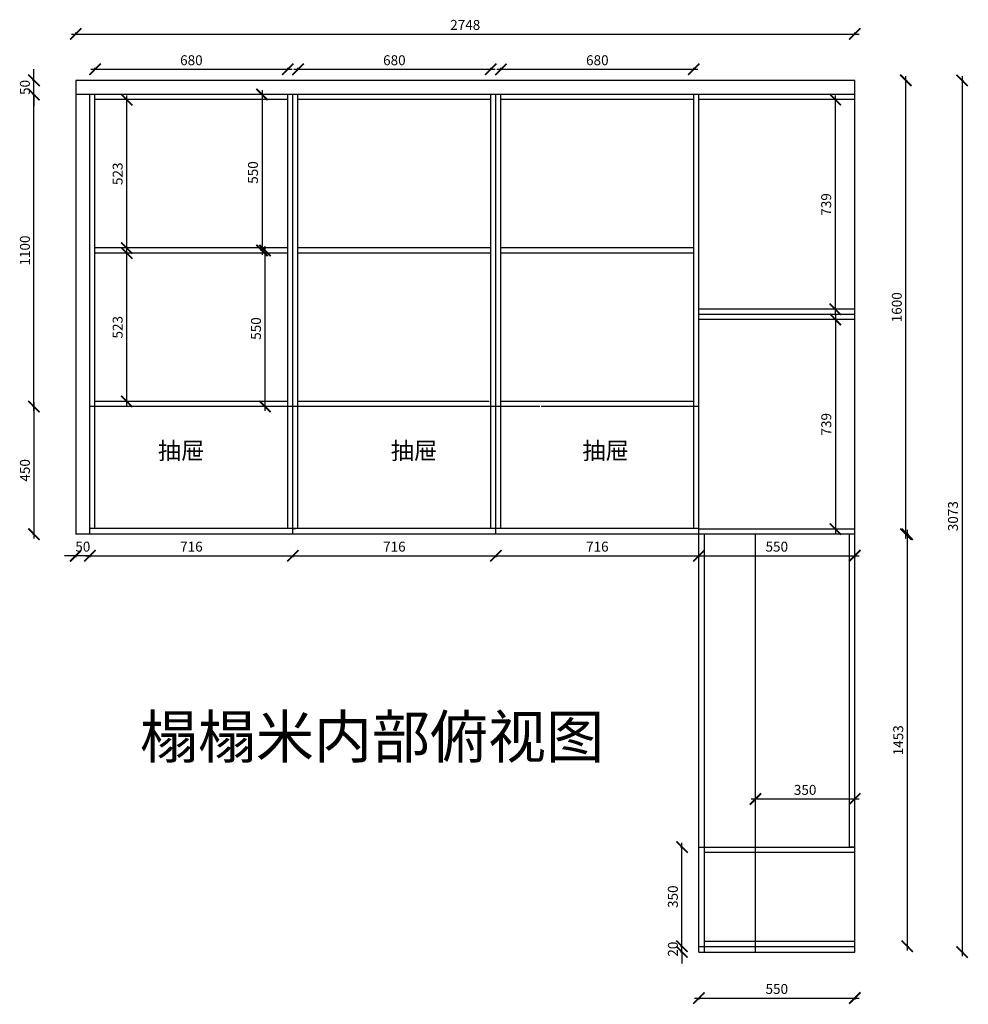
# Model space of a CAD drawing. Units: millimetres. Extents: x 481295 to 491710, y 142485 to 149909.
# Drawn here: x 481472 to 484818, y 142485 to 145956 of the extents above; entities that cross this region are included whole.
import ezdxf

# ---------------------------------------------------------------- set-up
doc = ezdxf.new("R2010")
doc.units = ezdxf.units.MM
doc.header["$PDMODE"] = 34
doc.layers.add('A-柜体', color=120, linetype='Continuous')
doc.styles.add('图框字', font='txt')
doc.styles.add('黑体', font='simhei.ttf')
doc.dimstyles.new('亚太12', dxfattribs={"dimscale": 10, "dimtxt": 3.5, "dimasz": 4, "dimexe": 0.5, "dimexo": 100, "dimgap": 1, "dimtad": 1, "dimdec": 0, "dimtxsty": '图框字', "dimblk": 'ARCHTICK', "dimcen": 1, "dimdle": 1.5, "dimclre": 7, "dimclrt": 7, "dimadec": 0, "dimazin": 0, "dimtfac": 1, "dimtdec": 0, "dimtix": 1, "dimtmove": 2, "dimatfit": 3, "dimldrblk": '箭头', "dimfxl": 1.5, "dimfxlon": 1, "dimarcsym": 0})

# ---------------------------------------------------------------- blocks, each defined once
blk = doc.blocks.new('_ArchTick')
at = {"color": 0, "linetype": 'ByBlock', "const_width": 0.15}
blk.add_lwpolyline([(-0.5, -0.5), (0.5, 0.5)], dxfattribs=at)
blk = doc.blocks.new('*D28')
at = {"color": 0, "linetype": 'ByBlock', "lineweight": -2, "transparency": 16777216}
blk.add_line((484597.7, 144127.4), (484597.7, 145757.4), dxfattribs=at)
at = {"color": 7, "lineweight": -2, "transparency": 16777216}
for p, q in [((484597.7, 145742.4), (484602.7, 145742.4)), ((484597.7, 144142.4), (484602.7, 144142.4))]:
    blk.add_line(p, q, dxfattribs=at)
at = {"layer": 'DEFPOINTS', "color": 0, "transparency": 16777216}
for p in [(484417.4, 145742.4), (484597.7, 145742.4), (484417.4, 144142.4)]:
    blk.add_point(p, dxfattribs=at)
at = {"color": 0, "lineweight": -2, "transparency": 16777216, "xscale": 40, "yscale": 40, "zscale": 40}
for p, rotation in [((484597.7, 145742.4), 90), ((484597.7, 144142.4), 270)]:
    blk.add_blockref('_ArchTick', p, dxfattribs=dict(at, rotation=rotation))
at = {"color": 7, "transparency": 16777216, "insert": (484570.2, 144942.4), "char_height": 35, "attachment_point": 5, "rotation": 90, "style": '图框字'}
blk.add_mtext('1600', dxfattribs=at)
blk = doc.blocks.new('箭头')
at = {"layer": 'A-柜体'}
h = blk.add_hatch(color=255, dxfattribs=at)
h.dxf.hatch_style = 1
h.paths.add_polyline_path([(0, 0), (-1.061, 1.061), (-1.273, 0.849), (-0.424, 0), (-1.273, -0.849), (-1.061, -1.061)])
at = {"layer": 'A-柜体', "color": 255}
for p, q in [((-1.273, 0.849), (-1.061, 1.061)), ((-1.273, -0.849), (-1.061, -1.061))]:
    blk.add_line(p, q, dxfattribs=at)
for points in [[(-1.061, -1.061), (0, 0), (-1.061, 1.061)], [(-1.273, -0.849), (-0.424, 0), (-1.273, 0.849)]]:
    blk.add_lwpolyline(points, dxfattribs=at)
blk = doc.blocks.new('*D29')
at = {"color": 0, "linetype": 'ByBlock', "lineweight": -2, "transparency": 16777216}
blk.add_line((484602.7, 144157.4), (484602.7, 142674.4), dxfattribs=at)
at = {"color": 7, "lineweight": -2, "transparency": 16777216}
for p, q in [((484602.7, 144142.4), (484607.7, 144142.4)), ((484602.7, 142689.4), (484607.7, 142689.4))]:
    blk.add_line(p, q, dxfattribs=at)
at = {"layer": 'DEFPOINTS', "color": 0, "transparency": 16777216}
for p in [(484417.4, 144142.4), (484417.4, 142689.4), (484602.7, 142689.4)]:
    blk.add_point(p, dxfattribs=at)
at = {"color": 0, "lineweight": -2, "transparency": 16777216, "xscale": 40, "yscale": 40, "zscale": 40}
for p, rotation in [((484602.7, 144142.4), 90), ((484602.7, 142689.4), 270)]:
    blk.add_blockref('_ArchTick', p, dxfattribs=dict(at, rotation=rotation))
at = {"color": 7, "transparency": 16777216, "insert": (484575.2, 143415.9), "char_height": 35, "attachment_point": 5, "rotation": 90, "style": '图框字'}
blk.add_mtext('1453', dxfattribs=at)
blk = doc.blocks.new('*D30')
at = {"color": 0, "linetype": 'ByBlock', "lineweight": -2, "transparency": 16777216}
blk.add_line((481654.4, 145905.8), (484432.4, 145905.8), dxfattribs=at)
at = {"color": 7, "lineweight": -2, "transparency": 16777216}
for p, q in [((481669.4, 145905.8), (481669.4, 145910.8)), ((484417.4, 145905.8), (484417.4, 145910.8))]:
    blk.add_line(p, q, dxfattribs=at)
at = {"layer": 'DEFPOINTS', "color": 0, "transparency": 16777216}
for p in [(484417.4, 145905.8), (481669.4, 145742.4), (484417.4, 145742.4)]:
    blk.add_point(p, dxfattribs=at)
at = {"color": 0, "lineweight": -2, "transparency": 16777216, "xscale": 40, "yscale": 40, "zscale": 40, "rotation": 180}
blk.add_blockref('_ArchTick', (481669.4, 145905.8), dxfattribs=at)
at = {"color": 0, "lineweight": -2, "transparency": 16777216, "xscale": 40, "yscale": 40, "zscale": 40}
blk.add_blockref('_ArchTick', (484417.4, 145905.8), dxfattribs=at)
at = {"color": 7, "transparency": 16777216, "insert": (483043.4, 145933.3), "char_height": 35, "attachment_point": 5, "style": '图框字'}
blk.add_mtext('2748', dxfattribs=at)
blk = doc.blocks.new('*D31')
at = {"color": 0, "linetype": 'ByBlock', "lineweight": -2, "transparency": 16777216}
blk.add_line((483852.4, 142507.1), (484432.4, 142507.1), dxfattribs=at)
at = {"color": 7, "lineweight": -2, "transparency": 16777216}
for p, q in [((483867.4, 142507.1), (483867.4, 142502.1)), ((484417.4, 142507.1), (484417.4, 142502.1))]:
    blk.add_line(p, q, dxfattribs=at)
at = {"layer": 'DEFPOINTS', "color": 0, "transparency": 16777216}
for p in [(483867.4, 142669.4), (484417.4, 142669.4), (484417.4, 142507.1)]:
    blk.add_point(p, dxfattribs=at)
at = {"color": 0, "lineweight": -2, "transparency": 16777216, "xscale": 40, "yscale": 40, "zscale": 40, "rotation": 180}
blk.add_blockref('_ArchTick', (483867.4, 142507.1), dxfattribs=at)
at = {"color": 0, "lineweight": -2, "transparency": 16777216, "xscale": 40, "yscale": 40, "zscale": 40}
blk.add_blockref('_ArchTick', (484417.4, 142507.1), dxfattribs=at)
at = {"color": 7, "transparency": 16777216, "insert": (484142.4, 142534.6), "char_height": 35, "attachment_point": 5, "style": '图框字'}
blk.add_mtext('550', dxfattribs=at)
blk = doc.blocks.new('*D32')
at = {"color": 0, "linetype": 'ByBlock', "lineweight": -2, "transparency": 16777216}
blk.add_line((481704.4, 144066.4), (482450.4, 144066.4), dxfattribs=at)
at = {"color": 7, "lineweight": -2, "transparency": 16777216}
for p, q in [((481719.4, 144066.4), (481719.4, 144061.4)), ((482435.4, 144066.4), (482435.4, 144061.4))]:
    blk.add_line(p, q, dxfattribs=at)
at = {"layer": 'DEFPOINTS', "color": 0, "transparency": 16777216}
for p in [(481719.4, 144142.4), (482435.4, 144142.4), (482435.4, 144066.4)]:
    blk.add_point(p, dxfattribs=at)
at = {"color": 0, "lineweight": -2, "transparency": 16777216, "xscale": 40, "yscale": 40, "zscale": 40, "rotation": 180}
blk.add_blockref('_ArchTick', (481719.4, 144066.4), dxfattribs=at)
at = {"color": 0, "lineweight": -2, "transparency": 16777216, "xscale": 40, "yscale": 40, "zscale": 40}
blk.add_blockref('_ArchTick', (482435.4, 144066.4), dxfattribs=at)
at = {"color": 7, "transparency": 16777216, "insert": (482077.4, 144093.9), "char_height": 35, "attachment_point": 5, "style": '图框字'}
blk.add_mtext('716', dxfattribs=at)
blk = doc.blocks.new('*D33')
at = {"color": 0, "linetype": 'ByBlock', "lineweight": -2, "transparency": 16777216}
blk.add_line((482420.4, 144066.4), (483166.4, 144066.4), dxfattribs=at)
at = {"color": 7, "lineweight": -2, "transparency": 16777216}
for p, q in [((482435.4, 144066.4), (482435.4, 144061.4)), ((483151.4, 144066.4), (483151.4, 144061.4))]:
    blk.add_line(p, q, dxfattribs=at)
at = {"layer": 'DEFPOINTS', "color": 0, "transparency": 16777216}
for p in [(482435.4, 144142.4), (483151.4, 144142.4), (483151.4, 144066.4)]:
    blk.add_point(p, dxfattribs=at)
at = {"color": 0, "lineweight": -2, "transparency": 16777216, "xscale": 40, "yscale": 40, "zscale": 40, "rotation": 180}
blk.add_blockref('_ArchTick', (482435.4, 144066.4), dxfattribs=at)
at = {"color": 0, "lineweight": -2, "transparency": 16777216, "xscale": 40, "yscale": 40, "zscale": 40}
blk.add_blockref('_ArchTick', (483151.4, 144066.4), dxfattribs=at)
at = {"color": 7, "transparency": 16777216, "insert": (482793.4, 144093.9), "char_height": 35, "attachment_point": 5, "style": '图框字'}
blk.add_mtext('716', dxfattribs=at)
blk = doc.blocks.new('*D34')
at = {"color": 0, "linetype": 'ByBlock', "lineweight": -2, "transparency": 16777216}
for p, q in [((481669.4, 144066.4), (481629.4, 144066.4)), ((481719.4, 144066.4), (481669.4, 144066.4)), ((481719.4, 144066.4), (481759.4, 144066.4))]:
    blk.add_line(p, q, dxfattribs=at)
at = {"color": 7, "lineweight": -2, "transparency": 16777216}
for p, q in [((481669.4, 144066.4), (481669.4, 144061.4)), ((481719.4, 144066.4), (481719.4, 144061.4))]:
    blk.add_line(p, q, dxfattribs=at)
at = {"layer": 'DEFPOINTS', "color": 0, "transparency": 16777216}
for p in [(481669.4, 144142.4), (481719.4, 144142.4), (481669.4, 144066.4)]:
    blk.add_point(p, dxfattribs=at)
at = {"color": 0, "lineweight": -2, "transparency": 16777216, "xscale": 40, "yscale": 40, "zscale": 40}
blk.add_blockref('_ArchTick', (481669.4, 144066.4), dxfattribs=at)
at = {"color": 0, "lineweight": -2, "transparency": 16777216, "xscale": 40, "yscale": 40, "zscale": 40, "rotation": 180}
blk.add_blockref('_ArchTick', (481719.4, 144066.4), dxfattribs=at)
at = {"color": 7, "transparency": 16777216, "insert": (481694.4, 144093.9), "char_height": 35, "attachment_point": 5, "style": '图框字'}
blk.add_mtext('50', dxfattribs=at)
blk = doc.blocks.new('*D35')
at = {"color": 7, "lineweight": -2, "transparency": 16777216}
for p, q in [((481522.2, 145692.4), (481517.2, 145692.4)), ((481522.2, 144592.4), (481517.2, 144592.4))]:
    blk.add_line(p, q, dxfattribs=at)
at = {"color": 0, "linetype": 'ByBlock', "lineweight": -2, "transparency": 16777216}
blk.add_line((481522.2, 144577.4), (481522.2, 145707.4), dxfattribs=at)
at = {"layer": 'DEFPOINTS', "color": 0, "transparency": 16777216}
for p in [(481522.2, 145692.4), (481719.4, 145692.4), (481719.4, 144592.4)]:
    blk.add_point(p, dxfattribs=at)
at = {"color": 0, "lineweight": -2, "transparency": 16777216, "xscale": 40, "yscale": 40, "zscale": 40}
for p, rotation in [((481522.2, 145692.4), 90), ((481522.2, 144592.4), 270)]:
    blk.add_blockref('_ArchTick', p, dxfattribs=dict(at, rotation=rotation))
at = {"color": 7, "transparency": 16777216, "insert": (481494.7, 145142.4), "char_height": 35, "attachment_point": 5, "rotation": 90, "style": '图框字'}
blk.add_mtext('1100', dxfattribs=at)
blk = doc.blocks.new('*D36')
at = {"color": 0, "linetype": 'ByBlock', "lineweight": -2, "transparency": 16777216}
blk.add_line((483852.4, 144066.4), (484432.4, 144066.4), dxfattribs=at)
at = {"color": 7, "lineweight": -2, "transparency": 16777216}
for p, q in [((483867.4, 144066.4), (483867.4, 144061.4)), ((484417.4, 144066.4), (484417.4, 144061.4))]:
    blk.add_line(p, q, dxfattribs=at)
at = {"layer": 'DEFPOINTS', "color": 0, "transparency": 16777216}
for p in [(483867.4, 144142.4), (484417.4, 144142.4), (484417.4, 144066.4)]:
    blk.add_point(p, dxfattribs=at)
at = {"color": 0, "lineweight": -2, "transparency": 16777216, "xscale": 40, "yscale": 40, "zscale": 40, "rotation": 180}
blk.add_blockref('_ArchTick', (483867.4, 144066.4), dxfattribs=at)
at = {"color": 0, "lineweight": -2, "transparency": 16777216, "xscale": 40, "yscale": 40, "zscale": 40}
blk.add_blockref('_ArchTick', (484417.4, 144066.4), dxfattribs=at)
at = {"color": 7, "transparency": 16777216, "insert": (484142.4, 144093.9), "char_height": 35, "attachment_point": 5, "style": '图框字'}
blk.add_mtext('550', dxfattribs=at)
blk = doc.blocks.new('*D37')
at = {"color": 0, "linetype": 'ByBlock', "lineweight": -2, "transparency": 16777216}
blk.add_line((483136.4, 144066.4), (483882.4, 144066.4), dxfattribs=at)
at = {"color": 7, "lineweight": -2, "transparency": 16777216}
for p, q in [((483151.4, 144066.4), (483151.4, 144061.4)), ((483867.4, 144066.4), (483867.4, 144061.4))]:
    blk.add_line(p, q, dxfattribs=at)
at = {"layer": 'DEFPOINTS', "color": 0, "transparency": 16777216}
for p in [(483151.4, 144142.4), (483867.4, 144142.4), (483867.4, 144066.4)]:
    blk.add_point(p, dxfattribs=at)
at = {"color": 0, "lineweight": -2, "transparency": 16777216, "xscale": 40, "yscale": 40, "zscale": 40, "rotation": 180}
blk.add_blockref('_ArchTick', (483151.4, 144066.4), dxfattribs=at)
at = {"color": 0, "lineweight": -2, "transparency": 16777216, "xscale": 40, "yscale": 40, "zscale": 40}
blk.add_blockref('_ArchTick', (483867.4, 144066.4), dxfattribs=at)
at = {"color": 7, "transparency": 16777216, "insert": (483509.4, 144093.9), "char_height": 35, "attachment_point": 5, "style": '图框字'}
blk.add_mtext('716', dxfattribs=at)
blk = doc.blocks.new('*D62')
at = {"color": 0, "linetype": 'ByBlock', "lineweight": -2, "transparency": 16777216}
blk.add_line((481849.3, 144595.4), (481849.3, 145148.4), dxfattribs=at)
at = {"color": 7, "lineweight": -2, "transparency": 16777216}
for p, q in [((481849.3, 145133.4), (481854.3, 145133.4)), ((481849.3, 144610.4), (481854.3, 144610.4))]:
    blk.add_line(p, q, dxfattribs=at)
at = {"layer": 'DEFPOINTS', "color": 0, "transparency": 16777216}
for p in [(481737.4, 145133.4), (481849.3, 145133.4), (481737.4, 144610.4)]:
    blk.add_point(p, dxfattribs=at)
at = {"color": 0, "lineweight": -2, "transparency": 16777216, "xscale": 40, "yscale": 40, "zscale": 40}
for p, rotation in [((481849.3, 145133.4), 90), ((481849.3, 144610.4), 270)]:
    blk.add_blockref('_ArchTick', p, dxfattribs=dict(at, rotation=rotation))
at = {"color": 7, "transparency": 16777216, "insert": (481821.8, 144871.9), "char_height": 35, "attachment_point": 5, "rotation": 90, "style": '图框字'}
blk.add_mtext('523', dxfattribs=at)
blk = doc.blocks.new('*D63')
at = {"color": 0, "linetype": 'ByBlock', "lineweight": -2, "transparency": 16777216}
blk.add_line((481849.3, 145136.4), (481849.3, 145689.4), dxfattribs=at)
at = {"color": 7, "lineweight": -2, "transparency": 16777216}
for p, q in [((481849.3, 145674.4), (481854.3, 145674.4)), ((481849.3, 145151.4), (481854.3, 145151.4))]:
    blk.add_line(p, q, dxfattribs=at)
at = {"layer": 'DEFPOINTS', "color": 0, "transparency": 16777216}
for p in [(481737.4, 145674.4), (481849.3, 145674.4), (481737.4, 145151.4)]:
    blk.add_point(p, dxfattribs=at)
at = {"color": 0, "lineweight": -2, "transparency": 16777216, "xscale": 40, "yscale": 40, "zscale": 40}
for p, rotation in [((481849.3, 145674.4), 90), ((481849.3, 145151.4), 270)]:
    blk.add_blockref('_ArchTick', p, dxfattribs=dict(at, rotation=rotation))
at = {"color": 7, "transparency": 16777216, "insert": (481821.8, 145412.9), "char_height": 35, "attachment_point": 5, "rotation": 90, "style": '图框字'}
blk.add_mtext('523', dxfattribs=at)
blk = doc.blocks.new('*D74')
at = {"color": 7, "lineweight": -2, "transparency": 16777216}
for p, q in [((481522.2, 144592.4), (481517.2, 144592.4)), ((481522.2, 144142.4), (481517.2, 144142.4))]:
    blk.add_line(p, q, dxfattribs=at)
at = {"color": 0, "linetype": 'ByBlock', "lineweight": -2, "transparency": 16777216}
blk.add_line((481522.2, 144607.4), (481522.2, 144127.4), dxfattribs=at)
at = {"layer": 'DEFPOINTS', "color": 0, "transparency": 16777216}
for p in [(481719.4, 144592.4), (481522.2, 144142.4), (481719.4, 144142.4)]:
    blk.add_point(p, dxfattribs=at)
at = {"color": 0, "lineweight": -2, "transparency": 16777216, "xscale": 40, "yscale": 40, "zscale": 40}
for p, rotation in [((481522.2, 144592.4), 90), ((481522.2, 144142.4), 270)]:
    blk.add_blockref('_ArchTick', p, dxfattribs=dict(at, rotation=rotation))
at = {"color": 7, "transparency": 16777216, "insert": (481494.7, 144367.4), "char_height": 35, "attachment_point": 5, "rotation": 90, "style": '图框字'}
blk.add_mtext('450', dxfattribs=at)
blk = doc.blocks.new('*D75')
at = {"color": 0, "linetype": 'ByBlock', "lineweight": -2, "transparency": 16777216}
for p, q in [((481522.2, 145742.4), (481522.2, 145782.4)), ((481522.2, 145692.4), (481522.2, 145742.4)), ((481522.2, 145692.4), (481522.2, 145652.4))]:
    blk.add_line(p, q, dxfattribs=at)
at = {"color": 7, "lineweight": -2, "transparency": 16777216}
for p, q in [((481522.2, 145742.4), (481517.2, 145742.4)), ((481522.2, 145692.4), (481517.2, 145692.4))]:
    blk.add_line(p, q, dxfattribs=at)
at = {"layer": 'DEFPOINTS', "color": 0, "transparency": 16777216}
for p in [(481522.2, 145742.4), (481669.4, 145742.4), (481669.4, 145692.4)]:
    blk.add_point(p, dxfattribs=at)
at = {"color": 0, "lineweight": -2, "transparency": 16777216, "xscale": 40, "yscale": 40, "zscale": 40}
for p, rotation in [((481522.2, 145742.4), 270), ((481522.2, 145692.4), 90)]:
    blk.add_blockref('_ArchTick', p, dxfattribs=dict(at, rotation=rotation))
at = {"color": 7, "transparency": 16777216, "insert": (481494.7, 145717.4), "char_height": 35, "attachment_point": 5, "rotation": 90, "style": '图框字'}
blk.add_mtext('50', dxfattribs=at)
blk = doc.blocks.new('*D79')
at = {"color": 0, "linetype": 'ByBlock', "lineweight": -2, "transparency": 16777216}
for p, q in [((483807.9, 142689.4), (483807.9, 142729.4)), ((483807.9, 142669.4), (483807.9, 142689.4)), ((483807.9, 142669.4), (483807.9, 142629.4))]:
    blk.add_line(p, q, dxfattribs=at)
at = {"color": 7, "lineweight": -2, "transparency": 16777216}
for p, q in [((483807.9, 142689.4), (483802.9, 142689.4)), ((483807.9, 142669.4), (483802.9, 142669.4))]:
    blk.add_line(p, q, dxfattribs=at)
at = {"layer": 'DEFPOINTS', "color": 0, "transparency": 16777216}
for p in [(483807.9, 142689.4), (483867.4, 142689.4), (483867.4, 142669.4)]:
    blk.add_point(p, dxfattribs=at)
at = {"color": 0, "lineweight": -2, "transparency": 16777216, "xscale": 40, "yscale": 40, "zscale": 40}
for p, rotation in [((483807.9, 142689.4), 270), ((483807.9, 142669.4), 90)]:
    blk.add_blockref('_ArchTick', p, dxfattribs=dict(at, rotation=rotation))
at = {"color": 7, "transparency": 16777216, "insert": (483780.4, 142679.4), "char_height": 35, "attachment_point": 5, "rotation": 90, "style": '图框字'}
blk.add_mtext('20', dxfattribs=at)
blk = doc.blocks.new('*D80')
at = {"color": 0, "linetype": 'ByBlock', "lineweight": -2, "transparency": 16777216}
blk.add_line((483807.9, 142674.4), (483807.9, 143054.4), dxfattribs=at)
at = {"color": 7, "lineweight": -2, "transparency": 16777216}
for p, q in [((483807.9, 143039.4), (483802.9, 143039.4)), ((483807.9, 142689.4), (483802.9, 142689.4))]:
    blk.add_line(p, q, dxfattribs=at)
at = {"layer": 'DEFPOINTS', "color": 0, "transparency": 16777216}
for p in [(483807.9, 143039.4), (483867.4, 143039.4), (483867.4, 142689.4)]:
    blk.add_point(p, dxfattribs=at)
at = {"color": 0, "lineweight": -2, "transparency": 16777216, "xscale": 40, "yscale": 40, "zscale": 40}
for p, rotation in [((483807.9, 143039.4), 90), ((483807.9, 142689.4), 270)]:
    blk.add_blockref('_ArchTick', p, dxfattribs=dict(at, rotation=rotation))
at = {"color": 7, "transparency": 16777216, "insert": (483780.4, 142864.4), "char_height": 35, "attachment_point": 5, "rotation": 90, "style": '图框字'}
blk.add_mtext('350', dxfattribs=at)
blk = doc.blocks.new('*D81')
at = {"color": 0, "linetype": 'ByBlock', "lineweight": -2, "transparency": 16777216}
blk.add_line((481722.4, 145781.3), (482432.4, 145781.3), dxfattribs=at)
at = {"color": 7, "lineweight": -2, "transparency": 16777216}
for p, q in [((481737.4, 145781.3), (481737.4, 145786.3)), ((482417.4, 145781.3), (482417.4, 145786.3))]:
    blk.add_line(p, q, dxfattribs=at)
at = {"layer": 'DEFPOINTS', "color": 0, "transparency": 16777216}
for p in [(482417.4, 145781.3), (481737.4, 145674.4), (482417.4, 145674.4)]:
    blk.add_point(p, dxfattribs=at)
at = {"color": 0, "lineweight": -2, "transparency": 16777216, "xscale": 40, "yscale": 40, "zscale": 40, "rotation": 180}
blk.add_blockref('_ArchTick', (481737.4, 145781.3), dxfattribs=at)
at = {"color": 0, "lineweight": -2, "transparency": 16777216, "xscale": 40, "yscale": 40, "zscale": 40}
blk.add_blockref('_ArchTick', (482417.4, 145781.3), dxfattribs=at)
at = {"color": 7, "transparency": 16777216, "insert": (482077.4, 145808.8), "char_height": 35, "attachment_point": 5, "style": '图框字'}
blk.add_mtext('680', dxfattribs=at)
blk = doc.blocks.new('*D82')
at = {"color": 0, "linetype": 'ByBlock', "lineweight": -2, "transparency": 16777216}
blk.add_line((482438.4, 145781.3), (483148.4, 145781.3), dxfattribs=at)
at = {"color": 7, "lineweight": -2, "transparency": 16777216}
for p, q in [((482453.4, 145781.3), (482453.4, 145786.3)), ((483133.4, 145781.3), (483133.4, 145786.3))]:
    blk.add_line(p, q, dxfattribs=at)
at = {"layer": 'DEFPOINTS', "color": 0, "transparency": 16777216}
for p in [(483133.4, 145781.3), (482453.4, 145674.4), (483133.4, 145674.4)]:
    blk.add_point(p, dxfattribs=at)
at = {"color": 0, "lineweight": -2, "transparency": 16777216, "xscale": 40, "yscale": 40, "zscale": 40, "rotation": 180}
blk.add_blockref('_ArchTick', (482453.4, 145781.3), dxfattribs=at)
at = {"color": 0, "lineweight": -2, "transparency": 16777216, "xscale": 40, "yscale": 40, "zscale": 40}
blk.add_blockref('_ArchTick', (483133.4, 145781.3), dxfattribs=at)
at = {"color": 7, "transparency": 16777216, "insert": (482793.4, 145808.8), "char_height": 35, "attachment_point": 5, "style": '图框字'}
blk.add_mtext('680', dxfattribs=at)
blk = doc.blocks.new('*D83')
at = {"color": 0, "linetype": 'ByBlock', "lineweight": -2, "transparency": 16777216}
blk.add_line((483154.4, 145781.3), (483864.4, 145781.3), dxfattribs=at)
at = {"color": 7, "lineweight": -2, "transparency": 16777216}
for p, q in [((483169.4, 145781.3), (483169.4, 145786.3)), ((483849.4, 145781.3), (483849.4, 145786.3))]:
    blk.add_line(p, q, dxfattribs=at)
at = {"layer": 'DEFPOINTS', "color": 0, "transparency": 16777216}
for p in [(483849.4, 145781.3), (483169.4, 145674.4), (483849.4, 145674.4)]:
    blk.add_point(p, dxfattribs=at)
at = {"color": 0, "lineweight": -2, "transparency": 16777216, "xscale": 40, "yscale": 40, "zscale": 40, "rotation": 180}
blk.add_blockref('_ArchTick', (483169.4, 145781.3), dxfattribs=at)
at = {"color": 0, "lineweight": -2, "transparency": 16777216, "xscale": 40, "yscale": 40, "zscale": 40}
blk.add_blockref('_ArchTick', (483849.4, 145781.3), dxfattribs=at)
at = {"color": 7, "transparency": 16777216, "insert": (483509.4, 145808.8), "char_height": 35, "attachment_point": 5, "style": '图框字'}
blk.add_mtext('680', dxfattribs=at)
blk = doc.blocks.new('*D85')
at = {"color": 7, "lineweight": -2, "transparency": 16777216}
for p, q in [((482337.3, 145142.4), (482332.3, 145142.4)), ((482337.3, 144592.4), (482332.3, 144592.4))]:
    blk.add_line(p, q, dxfattribs=at)
at = {"color": 0, "linetype": 'ByBlock', "lineweight": -2, "transparency": 16777216}
blk.add_line((482337.3, 144577.4), (482337.3, 145157.4), dxfattribs=at)
at = {"layer": 'DEFPOINTS', "color": 0, "transparency": 16777216}
for p in [(482337.3, 145142.4), (482417.4, 145142.4), (482435.4, 144592.4)]:
    blk.add_point(p, dxfattribs=at)
at = {"color": 0, "lineweight": -2, "transparency": 16777216, "xscale": 40, "yscale": 40, "zscale": 40}
for p, rotation in [((482337.3, 145142.4), 90), ((482337.3, 144592.4), 270)]:
    blk.add_blockref('_ArchTick', p, dxfattribs=dict(at, rotation=rotation))
at = {"color": 7, "transparency": 16777216, "insert": (482309.8, 144867.4), "char_height": 35, "attachment_point": 5, "rotation": 90, "style": '图框字'}
blk.add_mtext('550', dxfattribs=at)
blk = doc.blocks.new('*D86')
at = {"color": 7, "lineweight": -2, "transparency": 16777216}
for p, q in [((482326.7, 145692.4), (482321.7, 145692.4)), ((482326.7, 145142.4), (482321.7, 145142.4))]:
    blk.add_line(p, q, dxfattribs=at)
at = {"color": 0, "linetype": 'ByBlock', "lineweight": -2, "transparency": 16777216}
blk.add_line((482326.7, 145707.4), (482326.7, 145127.4), dxfattribs=at)
at = {"layer": 'DEFPOINTS', "color": 0, "transparency": 16777216}
for p in [(482417.4, 145692.4), (482326.7, 145142.4), (482332.3, 145142.4)]:
    blk.add_point(p, dxfattribs=at)
at = {"color": 0, "lineweight": -2, "transparency": 16777216, "xscale": 40, "yscale": 40, "zscale": 40}
for p, rotation in [((482326.7, 145692.4), 90), ((482326.7, 145142.4), 270)]:
    blk.add_blockref('_ArchTick', p, dxfattribs=dict(at, rotation=rotation))
at = {"color": 7, "transparency": 16777216, "insert": (482299.2, 145417.4), "char_height": 35, "attachment_point": 5, "rotation": 90, "style": '图框字'}
blk.add_mtext('550', dxfattribs=at)
blk = doc.blocks.new('*D95')
at = {"color": 0, "linetype": 'ByBlock', "lineweight": -2, "transparency": 16777216}
blk.add_line((484348.6, 145689.4), (484348.6, 144920.4), dxfattribs=at)
at = {"color": 7, "lineweight": -2, "transparency": 16777216}
for p, q in [((484348.6, 145674.4), (484343.6, 145674.4)), ((484348.6, 144935.4), (484343.6, 144935.4))]:
    blk.add_line(p, q, dxfattribs=at)
at = {"layer": 'DEFPOINTS', "color": 0, "transparency": 16777216}
for p in [(484417.4, 145674.4), (484348.6, 144935.4), (484417.4, 144935.4)]:
    blk.add_point(p, dxfattribs=at)
at = {"color": 0, "lineweight": -2, "transparency": 16777216, "xscale": 40, "yscale": 40, "zscale": 40}
for p, rotation in [((484348.6, 145674.4), 90), ((484348.6, 144935.4), 270)]:
    blk.add_blockref('_ArchTick', p, dxfattribs=dict(at, rotation=rotation))
at = {"color": 7, "transparency": 16777216, "insert": (484321.1, 145304.9), "char_height": 35, "attachment_point": 5, "rotation": 90, "style": '图框字'}
blk.add_mtext('739', dxfattribs=at)
blk = doc.blocks.new('*D96')
at = {"color": 7, "lineweight": -2, "transparency": 16777216}
for p, q in [((484348.9, 144899.4), (484343.9, 144899.4)), ((484348.9, 144160.4), (484343.9, 144160.4))]:
    blk.add_line(p, q, dxfattribs=at)
at = {"color": 0, "linetype": 'ByBlock', "lineweight": -2, "transparency": 16777216}
blk.add_line((484348.9, 144914.4), (484348.9, 144145.4), dxfattribs=at)
at = {"layer": 'DEFPOINTS', "color": 0, "transparency": 16777216}
for p in [(484417.4, 144899.4), (484348.9, 144160.4), (484417.4, 144160.4)]:
    blk.add_point(p, dxfattribs=at)
at = {"color": 0, "lineweight": -2, "transparency": 16777216, "xscale": 40, "yscale": 40, "zscale": 40}
for p, rotation in [((484348.9, 144899.4), 90), ((484348.9, 144160.4), 270)]:
    blk.add_blockref('_ArchTick', p, dxfattribs=dict(at, rotation=rotation))
at = {"color": 7, "transparency": 16777216, "insert": (484321.4, 144529.9), "char_height": 35, "attachment_point": 5, "rotation": 90, "style": '图框字'}
blk.add_mtext('739', dxfattribs=at)
blk = doc.blocks.new('*D99')
at = {"color": 0, "linetype": 'ByBlock', "lineweight": -2, "transparency": 16777216}
blk.add_line((484052.4, 143208.9), (484432.4, 143208.9), dxfattribs=at)
at = {"color": 7, "lineweight": -2, "transparency": 16777216}
for p, q in [((484067.4, 143208.9), (484067.4, 143213.9)), ((484417.4, 143208.9), (484417.4, 143213.9))]:
    blk.add_line(p, q, dxfattribs=at)
at = {"layer": 'DEFPOINTS', "color": 0, "transparency": 16777216}
for p in [(484417.4, 143208.9), (484067.4, 143039.4), (484417.4, 143039.4)]:
    blk.add_point(p, dxfattribs=at)
at = {"color": 0, "lineweight": -2, "transparency": 16777216, "xscale": 40, "yscale": 40, "zscale": 40, "rotation": 180}
blk.add_blockref('_ArchTick', (484067.4, 143208.9), dxfattribs=at)
at = {"color": 0, "lineweight": -2, "transparency": 16777216, "xscale": 40, "yscale": 40, "zscale": 40}
blk.add_blockref('_ArchTick', (484417.4, 143208.9), dxfattribs=at)
at = {"color": 7, "transparency": 16777216, "insert": (484242.4, 143236.4), "char_height": 35, "attachment_point": 5, "style": '图框字'}
blk.add_mtext('350', dxfattribs=at)
blk = doc.blocks.new('*D105')
at = {"color": 0, "linetype": 'ByBlock', "lineweight": -2, "transparency": 16777216}
blk.add_line((484795.9, 145757.4), (484795.9, 142654.4), dxfattribs=at)
at = {"color": 7, "lineweight": -2, "transparency": 16777216}
for p, q in [((484795.9, 145742.4), (484800.9, 145742.4)), ((484795.9, 142669.4), (484800.9, 142669.4))]:
    blk.add_line(p, q, dxfattribs=at)
at = {"layer": 'DEFPOINTS', "color": 0, "transparency": 16777216}
for p in [(484417.4, 145742.4), (484417.4, 142669.4), (484795.9, 142669.4)]:
    blk.add_point(p, dxfattribs=at)
at = {"color": 0, "lineweight": -2, "transparency": 16777216, "xscale": 40, "yscale": 40, "zscale": 40}
for p, rotation in [((484795.9, 145742.4), 90), ((484795.9, 142669.4), 270)]:
    blk.add_blockref('_ArchTick', p, dxfattribs=dict(at, rotation=rotation))
at = {"color": 7, "transparency": 16777216, "insert": (484768.4, 144205.9), "char_height": 35, "attachment_point": 5, "rotation": 90, "style": '图框字'}
blk.add_mtext('3073', dxfattribs=at)

msp = doc.modelspace()

# ---------------------------------------------------------------- linework, layer by layer
at = {"color": 0}
for p, q in [((484417.4, 145742.4), (481669.4, 145742.4)), ((481669.4, 145742.4), (481669.4, 144142.4)), ((484417.4, 142669.4), (484417.4, 145742.4)), ((484417.4, 145692.4), (481669.4, 145692.4)), ((481719.4, 144142.4), (481719.4, 145692.4)), ((481737.4, 144592.4), (481737.4, 145692.4)), ((482417.4, 144592.4), (482417.4, 145692.4)), ((482435.4, 144592.4), (482435.4, 145692.4)), ((482453.4, 144592.4), (482453.4, 145692.4)), ((483133.4, 144592.4), (483133.4, 145692.4)), ((483151.4, 144592.4), (483151.4, 145692.4)), ((483169.4, 144592.4), (483169.4, 145692.4)), ((483849.4, 144162.4), (483849.4, 145692.4)), ((483867.4, 144142.4), (483867.4, 145692.4)), ((482417.4, 145674.4), (481737.4, 145674.4)), ((482417.4, 145674.4), (481737.4, 145674.4)), ((483133.4, 145674.4), (482453.4, 145674.4)), ((483128.4, 145674.4), (482453.4, 145674.4)), ((483849.4, 145674.4), (483169.4, 145674.4)), ((484417.4, 145674.4), (483867.4, 145674.4)), ((482417.4, 145151.4), (481737.4, 145151.4)), ((482417.4, 145133.4), (481737.4, 145133.4)), ((483133.4, 145151.4), (482453.4, 145151.4)), ((483133.4, 145133.4), (482453.4, 145133.4)), ((483849.4, 145151.4), (483169.4, 145151.4)), ((483849.4, 145133.4), (483169.4, 145133.4)), ((484417.4, 144935.4), (483867.4, 144935.4)), ((484417.4, 144917.4), (483867.4, 144917.4)), ((484417.4, 144899.4), (483867.4, 144899.4)), ((483306.4, 144592.4), (481719.4, 144592.4)), ((482417.4, 144610.4), (481737.4, 144610.4)), ((481737.4, 144162.4), (481737.4, 144592.4)), ((482417.4, 144162.4), (482417.4, 144592.4)), ((482435.4, 144142.4), (482435.4, 144592.4)), ((483128.4, 144610.4), (482453.4, 144610.4)), ((482453.4, 144162.4), (482453.4, 144592.4)), ((483133.4, 144162.4), (483133.4, 144592.4)), ((483151.4, 144142.4), (483151.4, 144592.4)), ((483849.4, 144610.4), (483169.4, 144610.4)), ((483169.4, 144162.4), (483169.4, 144592.4)), ((483867.4, 144592.4), (483311.4, 144592.4)), ((483867.4, 144162.4), (481719.4, 144162.4)), ((482435.4, 144142.4), (482435.4, 144162.4)), ((482435.4, 144162.4), (482444.4, 144162.4)), ((484417.4, 144160.4), (483867.4, 144160.4)), ((484417.4, 144142.4), (481669.4, 144142.4)), ((483867.4, 142669.4), (483867.4, 144142.4)), ((483887.4, 142669.4), (483887.4, 144142.4)), ((484067.4, 142669.4), (484067.4, 144142.4)), ((484417.4, 144142.4), (484357.4, 144142.4)), ((484399.4, 143039.4), (484399.4, 144142.4)), ((483867.4, 143039.4), (484417.4, 143039.4)), ((483887.4, 143021.4), (484417.4, 143021.4)), ((484417.4, 143039.4), (484399.4, 143039.4)), ((483887.4, 142707.4), (484417.4, 142707.4)), ((483867.4, 142689.4), (484417.4, 142689.4)), ((483867.4, 142669.4), (484417.4, 142669.4))]:
    msp.add_line(p, q, dxfattribs=at)

# ---------------------------------------------------------------- texts
at = {"color": 0, "attachment_point": 1, "style": '黑体'}
for s, insert, char_height, width in [('抽屉', (481959.4, 144466.7), 60, 1282.779), ('抽屉', (482780.8, 144466.7), 60, 1282.779), ('抽屉', (483456.7, 144466.7), 60, 1282.779), ('榻榻米内部俯视图', (481895.8, 143503.4), 150, 2394.474)]:
    msp.add_mtext(s, dxfattribs=dict(at, insert=insert, char_height=char_height, width=width))

# ---------------------------------------------------------------- dimensions: what is measured, and where the dimension line sits
at = {"color": 0}
for base, p1, p2, picture, middle in [((484417.4, 145905.8), (481669.4, 145742.4), (484417.4, 145742.4), '*D30', (483043.4, 145933.3)), ((482417.4, 145781.3), (481737.4, 145674.4), (482417.4, 145674.4), '*D81', (482077.4, 145808.8)), ((483133.4, 145781.3), (482453.4, 145674.4), (483133.4, 145674.4), '*D82', (482793.4, 145808.8)), ((483849.4, 145781.3), (483169.4, 145674.4), (483849.4, 145674.4), '*D83', (483509.4, 145808.8)), ((481669.4, 144066.4), (481719.4, 144142.4), (481669.4, 144142.4), '*D34', (481694.4, 144093.9)), ((482435.4, 144066.4), (481719.4, 144142.4), (482435.4, 144142.4), '*D32', (482077.4, 144093.9)), ((483151.4, 144066.4), (482435.4, 144142.4), (483151.4, 144142.4), '*D33', (482793.4, 144093.9)), ((483867.4, 144066.4), (483151.4, 144142.4), (483867.4, 144142.4), '*D37', (483509.4, 144093.9)), ((484417.4, 144066.4), (483867.4, 144142.4), (484417.4, 144142.4), '*D36', (484142.4, 144093.9)), ((484417.4, 143208.9), (484067.4, 143039.4), (484417.4, 143039.4), '*D99', (484242.4, 143236.4)), ((484417.4, 142507.1), (483867.4, 142669.4), (484417.4, 142669.4), '*D31', (484142.4, 142534.6))]:
    dim = msp.add_linear_dim(base=base, p1=p1, p2=p2, dimstyle='亚太12', dxfattribs=at)
    dim.commit()
    dim.dimension.update_dxf_attribs({"geometry": picture, "text_midpoint": middle})
for base, p1, p2, picture, middle in [((481522.2, 145742.4), (481669.4, 145692.4), (481669.4, 145742.4), '*D75', (481494.7, 145717.4)), ((484597.7, 145742.4), (484417.4, 144142.4), (484417.4, 145742.4), '*D28', (484570.2, 144942.4)), ((484795.9, 142669.4), (484417.4, 145742.4), (484417.4, 142669.4), '*D105', (484768.4, 144205.9)), ((481522.2, 145692.4), (481719.4, 144592.4), (481719.4, 145692.4), '*D35', (481494.7, 145142.4)), ((481849.3, 145674.4), (481737.4, 145151.4), (481737.4, 145674.4), '*D63', (481821.8, 145412.9)), ((482326.7, 145142.4), (482417.4, 145692.4), (482332.3, 145142.4), '*D86', (482299.2, 145417.4)), ((484348.6, 144935.4), (484417.4, 145674.4), (484417.4, 144935.4), '*D95', (484321.1, 145304.9)), ((481849.3, 145133.4), (481737.4, 144610.4), (481737.4, 145133.4), '*D62', (481821.8, 144871.9)), ((482337.3, 145142.4), (482435.4, 144592.4), (482417.4, 145142.4), '*D85', (482309.8, 144867.4)), ((484348.9, 144160.4), (484417.4, 144899.4), (484417.4, 144160.4), '*D96', (484321.4, 144529.9)), ((481522.2, 144142.4), (481719.4, 144592.4), (481719.4, 144142.4), '*D74', (481494.7, 144367.4)), ((484602.7, 142689.4), (484417.4, 144142.4), (484417.4, 142689.4), '*D29', (484575.2, 143415.9)), ((483807.9, 143039.4), (483867.4, 142689.4), (483867.4, 143039.4), '*D80', (483780.4, 142864.4)), ((483807.9, 142689.4), (483867.4, 142669.4), (483867.4, 142689.4), '*D79', (483780.4, 142679.4))]:
    dim = msp.add_linear_dim(base=base, p1=p1, p2=p2, angle=90, dimstyle='亚太12', dxfattribs=at)
    dim.commit()
    dim.dimension.update_dxf_attribs({"geometry": picture, "text_midpoint": middle})

doc.saveas('drawing.dxf')
